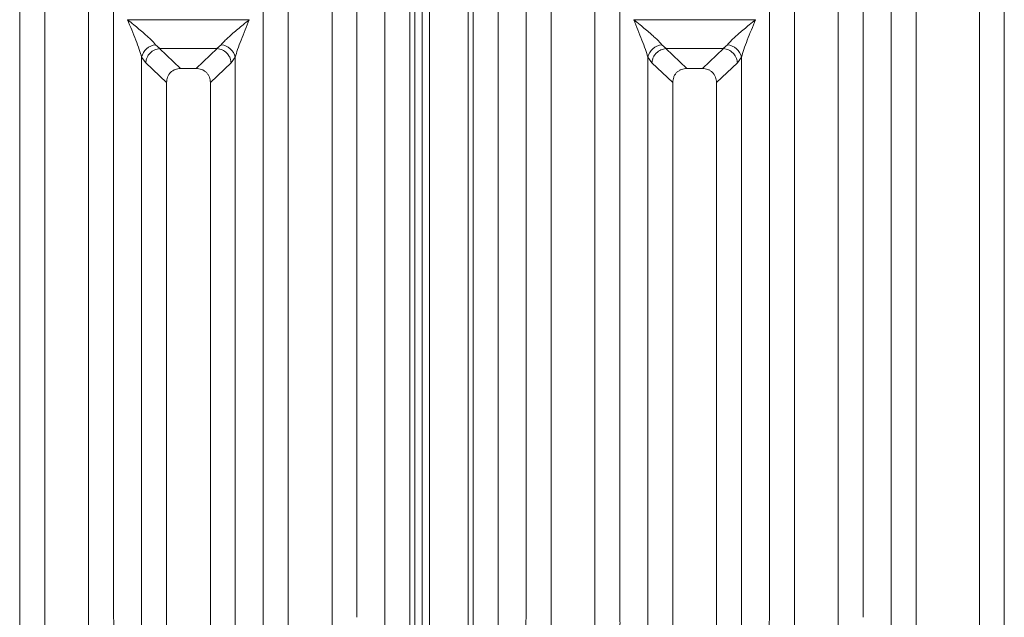
# Model space of a CAD drawing. Units: millimetres. Extents: x 5 to 415, y 5 to 292.
# Drawn here: x 89 to 106, y 126 to 136 of the extents above; entities that cross this region are included whole.
import ezdxf

# ---------------------------------------------------------------- set-up
doc = ezdxf.new("R2010")
doc.units = ezdxf.units.MM

msp = doc.modelspace()

# ---------------------------------------------------------------- linework, layer by layer
at = {"color": 7, "linetype": 'Continuous', "lineweight": 15}
for p, q in [((95.33271, 120.289), (95.33271, 141.59573)), ((95.75907, 141.49185), (95.75907, 120.289)), ((96.84241, 120.289), (96.84241, 141.49185)), ((97.26877, 141.59573), (97.26877, 120.289)), ((103.99937, 120.289), (103.99937, 141.59573)), ((104.42574, 141.49185), (104.42574, 120.289)), ((105.50907, 120.289), (105.50907, 141.49185)), ((105.93544, 141.59573), (105.93544, 120.289)), ((95.96712, 140.02879), (95.96712, 108.01933)), ((96.09212, 140.02879), (96.09212, 108.01933)), ((96.75879, 108.01933), (96.75879, 140.02879)), ((89.08271, 126.19074), (89.08271, 139.11872)), ((90.68544, 139.11872), (90.68544, 126.19074)), ((93.24937, 126.19074), (93.24937, 139.11872)), ((94.85211, 139.11872), (94.85211, 126.19074)), ((97.74937, 126.19074), (97.74937, 139.11872)), ((99.35211, 139.11872), (99.35211, 126.19074)), ((101.91604, 126.19074), (101.91604, 139.11872)), ((103.51877, 139.11872), (103.51877, 126.19074)), ((89.50907, 138.68925), (89.50907, 120.289)), ((90.25907, 120.289), (90.25907, 138.68925)), ((93.67574, 138.68925), (93.67574, 120.289)), ((94.42574, 120.289), (94.42574, 138.68925)), ((98.17574, 138.68925), (98.17574, 120.289)), ((98.92574, 120.289), (98.92574, 138.68925)), ((102.34241, 138.68925), (102.34241, 120.289)), ((103.09241, 120.289), (103.09241, 138.68925)), ((90.92649, 136.42832), (93.00833, 136.42832)), ((99.59315, 136.42832), (101.67499, 136.42832)), ((91.40634, 135.99934), (91.48012, 135.93493)), ((91.47402, 135.93472), (91.48012, 135.93493)), ((91.47402, 135.93472), (91.83366, 135.59374)), ((91.48012, 135.93493), (92.45469, 135.93493)), ((92.10115, 135.59374), (92.46079, 135.93472)), ((92.45469, 135.93493), (92.52847, 135.99934)), ((92.46079, 135.93472), (92.45469, 135.93493)), ((100.07301, 135.99934), (100.14679, 135.93493)), ((100.14069, 135.93472), (100.14679, 135.93493)), ((100.14069, 135.93472), (100.50033, 135.59374)), ((100.14679, 135.93493), (101.12136, 135.93493)), ((100.76782, 135.59374), (101.12746, 135.93472)), ((101.12136, 135.93493), (101.19514, 135.99934)), ((101.12746, 135.93472), (101.12136, 135.93493)), ((91.16604, 120.289), (91.16604, 135.78538)), ((91.16604, 135.78538), (91.23631, 135.69104)), ((92.6985, 135.69104), (92.76877, 135.78538)), ((92.76877, 135.78538), (92.76877, 120.289)), ((99.83271, 120.289), (99.83271, 135.78538)), ((99.83271, 135.78538), (99.90298, 135.69104)), ((101.36517, 135.69104), (101.43544, 135.78538)), ((101.43544, 135.78538), (101.43544, 120.289)), ((91.23631, 135.69104), (91.59241, 135.35341)), ((92.10115, 135.59374), (91.83366, 135.59374)), ((92.34241, 135.35341), (92.6985, 135.69104)), ((99.90298, 135.69104), (100.25907, 135.35341)), ((100.76782, 135.59374), (100.50033, 135.59374)), ((101.00907, 135.35341), (101.36517, 135.69104)), ((91.59241, 135.35341), (91.59241, 120.289)), ((92.34241, 120.289), (92.34241, 135.35341)), ((100.25907, 135.35341), (100.25907, 120.289)), ((101.00907, 120.289), (101.00907, 135.35341))]:
    msp.add_line(p, q, dxfattribs=at)
at = {"color": 8, "linetype": 'Continuous', "lineweight": 15}
msp.add_line((95.84212, 141.436), (95.84212, 108.01933), dxfattribs=at)
at = {"color": 7, "linetype": 'Continuous', "lineweight": 15}
for centre, start, end in [((91.43453, 135.72576), 95.884012, 167.479093), ((92.50028, 135.72576), 12.520926, 84.116009), ((100.1012, 135.72576), 95.884012, 167.479093), ((101.16695, 135.72576), 12.520926, 84.116009)]:
    msp.add_arc(centre, 0.27504, start, end, dxfattribs=at)
for points, knots in [([(90.92574, 136.42726), (90.96144, 136.39809), (91.02684, 136.34464), (91.12076, 136.26716), (91.20106, 136.19956), (91.26903, 136.13996), (91.34395, 136.07196), (91.38142, 136.02835), (91.40634, 135.99934)], [0, 0, 0, 0, 0.19488535, 0.35701985, 0.52096182, 0.65339518, 0.76947405, 1, 1, 1, 1]), ([(91.16604, 135.78538), (91.15331, 135.82932), (91.12655, 135.92169), (91.04332, 136.13851), (90.97325, 136.31057), (90.92574, 136.42726)], [0, 0, 0, 0, 0.2260225, 0.47509544, 1, 1, 1, 1]), ([(92.52847, 135.99934), (92.53875, 136.01232), (92.5608, 136.04017), (92.60862, 136.0875), (92.66547, 136.13984), (92.73386, 136.1996), (92.81402, 136.26714), (92.90798, 136.34464), (92.97338, 136.39809), (93.00907, 136.42726)], [0, 0, 0, 0, 0.10776343, 0.23136021, 0.34730775, 0.47960301, 0.64336231, 0.80532245, 1, 1, 1, 1]), ([(93.00907, 136.42726), (92.96156, 136.31057), (92.8915, 136.13851), (92.80826, 135.92169), (92.7815, 135.82932), (92.76877, 135.78538)], [0, 0, 0, 0, 0.52490456, 0.7739775, 1, 1, 1, 1]), ([(99.59241, 136.42726), (99.62811, 136.39809), (99.69351, 136.34464), (99.78743, 136.26716), (99.86773, 136.19956), (99.93569, 136.13996), (100.01062, 136.07196), (100.04809, 136.02835), (100.07301, 135.99934)], [0, 0, 0, 0, 0.194885346, 0.357019852, 0.520961817, 0.653395178, 0.769474046, 1, 1, 1, 1]), ([(99.83271, 135.78538), (99.81998, 135.82932), (99.79322, 135.92169), (99.70998, 136.13851), (99.63992, 136.31057), (99.59241, 136.42726)], [0, 0, 0, 0, 0.2260225, 0.47509544, 1, 1, 1, 1]), ([(101.19514, 135.99934), (101.20541, 136.01232), (101.22747, 136.04017), (101.27528, 136.0875), (101.33214, 136.13984), (101.40053, 136.1996), (101.48068, 136.26714), (101.57464, 136.34464), (101.64004, 136.39809), (101.67574, 136.42726)], [0, 0, 0, 0, 0.10776343, 0.23136021, 0.34730775, 0.47960301, 0.64336231, 0.80532245, 1, 1, 1, 1]), ([(101.67574, 136.42726), (101.62823, 136.31057), (101.55816, 136.13851), (101.47493, 135.92169), (101.44817, 135.82932), (101.43544, 135.78538)], [0, 0, 0, 0, 0.52490456, 0.7739775, 1, 1, 1, 1]), ([(91.47402, 135.93472), (91.44545, 135.92959), (91.38545, 135.91881), (91.31483, 135.86728), (91.27093, 135.80894), (91.24465, 135.75188), (91.23929, 135.71275), (91.23631, 135.69104)], [0, 0, 0, 0, 0.2378066, 0.49937108, 0.67859065, 0.82161719, 1, 1, 1, 1]), ([(92.6985, 135.69104), (92.69509, 135.71476), (92.68908, 135.75657), (92.66419, 135.80671), (92.642, 135.8378), (92.60748, 135.87606), (92.54993, 135.91864), (92.48992, 135.92947), (92.46079, 135.93472)], [0, 0, 0, 0, 0.19464654, 0.34311652, 0.4452311, 0.50086736, 0.75775048, 1, 1, 1, 1]), ([(100.14069, 135.93472), (100.11212, 135.92959), (100.05212, 135.91881), (99.9815, 135.86728), (99.9376, 135.80894), (99.91132, 135.75188), (99.90596, 135.71275), (99.90298, 135.69104)], [0, 0, 0, 0, 0.2378066, 0.49937108, 0.67859065, 0.82161719, 1, 1, 1, 1]), ([(101.36517, 135.69104), (101.36176, 135.71476), (101.35575, 135.75657), (101.33086, 135.80671), (101.30867, 135.8378), (101.27415, 135.87606), (101.2166, 135.91864), (101.15658, 135.92947), (101.12746, 135.93472)], [0, 0, 0, 0, 0.19464654, 0.34311652, 0.4452311, 0.50086736, 0.75775048, 1, 1, 1, 1]), ([(91.83366, 135.59374), (91.80278, 135.59064), (91.75539, 135.58589), (91.69887, 135.55611), (91.66081, 135.52559), (91.63019, 135.48769), (91.60029, 135.4314), (91.59552, 135.38418), (91.59241, 135.35341)], [0, 0, 0, 0, 0.24319044, 0.37324476, 0.5006339, 0.62813138, 0.75768422, 1, 1, 1, 1]), ([(92.34241, 135.35341), (92.33929, 135.38418), (92.33452, 135.4314), (92.30462, 135.48769), (92.27401, 135.52559), (92.23595, 135.5561), (92.17942, 135.58589), (92.13203, 135.59064), (92.10115, 135.59374)], [0, 0, 0, 0, 0.24231578, 0.37184948, 0.4993661, 0.62673608, 0.75680956, 1, 1, 1, 1]), ([(100.50033, 135.59374), (100.46945, 135.59064), (100.42206, 135.58589), (100.36554, 135.55611), (100.32747, 135.52559), (100.29686, 135.48769), (100.26696, 135.4314), (100.26219, 135.38418), (100.25907, 135.35341)], [0, 0, 0, 0, 0.24319044, 0.37324476, 0.5006339, 0.62813138, 0.75768422, 1, 1, 1, 1]), ([(101.00907, 135.35341), (101.00596, 135.38418), (101.00119, 135.4314), (100.97129, 135.48769), (100.94068, 135.52559), (100.90261, 135.5561), (100.84609, 135.58589), (100.7987, 135.59064), (100.76782, 135.59374)], [0, 0, 0, 0, 0.24231578, 0.37184948, 0.4993661, 0.62673608, 0.75680956, 1, 1, 1, 1])]:
    msp.add_open_spline(points, degree=3, knots=knots, dxfattribs=at)
for points in [[(89.08271, 125.99712), (89.08064, 126.02939), (89.07652, 126.09393), (89.08064, 126.15847), (89.08271, 126.19074)], [(90.68544, 126.19074), (90.6875, 126.15847), (90.69163, 126.09393), (90.6875, 126.02939), (90.68544, 125.99712)], [(93.24937, 125.99712), (93.24731, 126.02939), (93.24319, 126.09393), (93.24731, 126.15847), (93.24937, 126.19074)], [(97.74937, 125.99712), (97.74731, 126.02939), (97.74319, 126.09393), (97.74731, 126.15847), (97.74937, 126.19074)], [(99.35211, 126.19074), (99.35417, 126.15847), (99.35829, 126.09393), (99.35417, 126.02939), (99.35211, 125.99712)], [(101.91604, 125.99712), (101.91398, 126.02939), (101.90985, 126.09393), (101.91398, 126.15847), (101.91604, 126.19074)]]:
    msp.add_open_spline(points, degree=3, dxfattribs=at)

doc.saveas('drawing.dxf')
